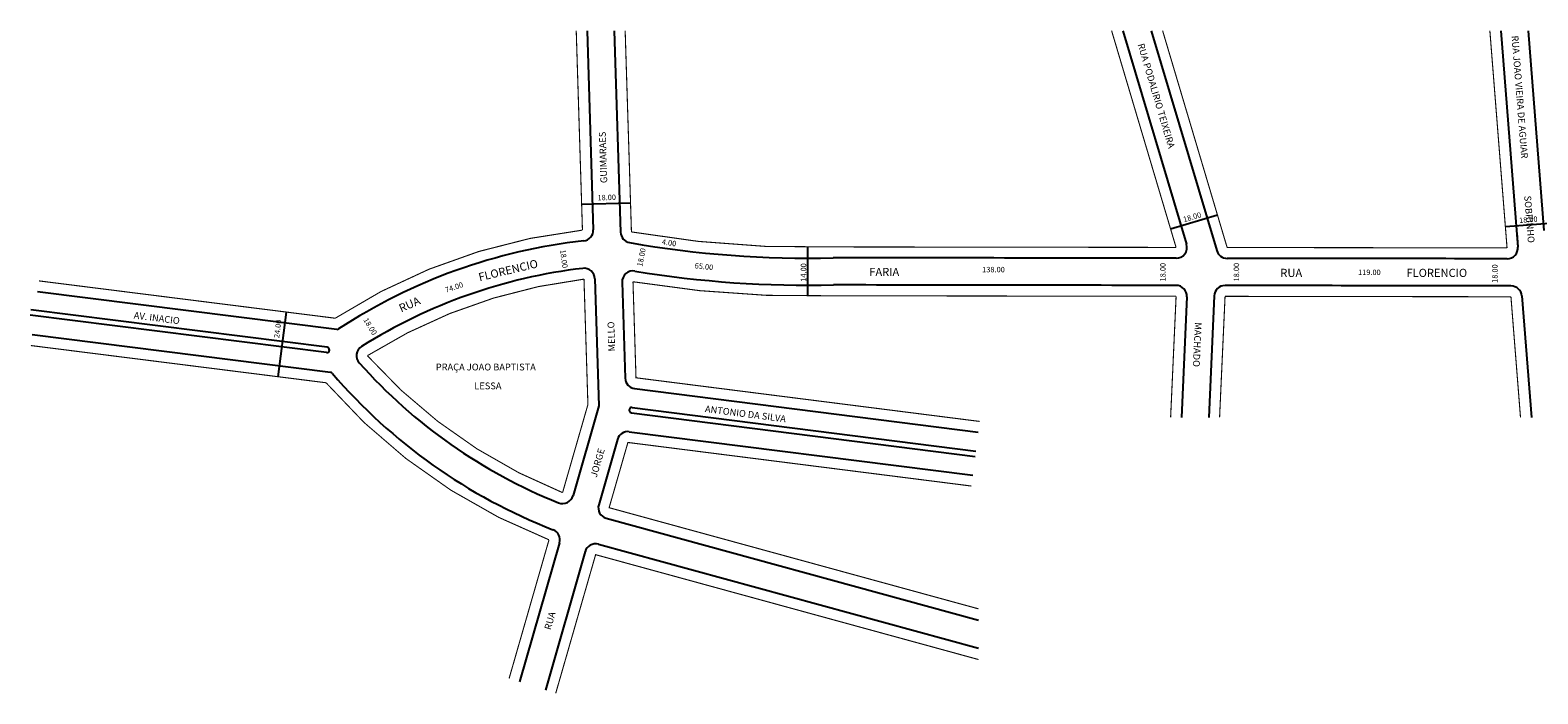
# Model space of a CAD drawing. Units: millimetres. Extents: x 1139 to 2099, y 669 to 981.
# Drawn here: x 1139 to 1693, y 736 to 981 of the extents above; entities that cross this region are included whole.
import ezdxf

# ---------------------------------------------------------------- set-up
doc = ezdxf.new("R2010")
doc.units = ezdxf.units.MM
doc.layers.get('0').update_dxf_attribs({"linetype": 'CONTINUOUS'})

msp = doc.modelspace()

# ---------------------------------------------------------------- linework, layer by layer
at = {"color": 7}
for p, q in [((1343.49, 980.32), (1345.78, 906.99)), ((1353.5, 980.32), (1355.81, 906.07)), ((1540.69, 980.32), (1564.08, 901.63)), ((1551.12, 980.32), (1575.2, 899.32)), ((1679.75, 980.32), (1686.05, 900.63)), ((1689.78, 980.32), (1695.6, 906.71)), ((1341.48, 916.39), (1359.48, 916.95)), ((1558.2, 907.38), (1575.46, 912.51)), ((1681.44, 908.16), (1699.38, 909.59)), ((1685.63, 905.92), (1686.05, 900.63)), ((1424.59, 900.55), (1424.59, 882.55)), ((1346.34, 888.93), (1347.8, 842.1)), ((1251.38, 870.3), (1141.27, 884.19)), ((1356.39, 887.71), (1357.49, 852.34)), ((1564.25, 882.31), (1562.25, 837.85)), ((1574.28, 882.65), (1572.26, 837.85)), ((1687.47, 882.62), (1691.02, 837.85)), ((1247.79, 863.73), (1138.77, 877.48)), ((1247.54, 861.74), (1138.52, 875.5)), ((1229.85, 852.86), (1232.85, 876.67)), ((1249.06, 854.47), (1139.27, 868.32)), ((1360.98, 848.5), (1487.43, 832.44)), ((1347.8, 842.1), (1338.31, 809.06)), ((1359.85, 839.57), (1486.29, 823.51)), ((1360.1, 841.56), (1486.54, 825.49)), ((1359.01, 832.62), (1485.41, 816.56)), ((1354.66, 829.76), (1347.75, 805.73)), ((1350.54, 800.77), (1487.55, 763.21)), ((1333.31, 791.68), (1318.6, 740.49)), ((1342.78, 788.43), (1328.13, 737.46)), ((1347.68, 791.18), (1487.55, 752.84))]:
    msp.add_line(p, q, dxfattribs=at)
at = {"color": 7, "const_width": 0.4}
for points in [[(1339.49, 980.32), (1341.78, 906.86, 0.116474), (1250.79, 874.41), (1141.77, 888.16)], [(1536.52, 980.32), (1560.25, 900.49, 0.000012), (1434.03, 900.67, -0.049794), (1359.81, 906.19), (1357.5, 980.32)], [(1675.73, 980.32), (1681.64, 905.6), (1682.06, 900.31, 0.00001), (1579.04, 900.46), (1555.29, 980.32)], [(1558.24, 837.85), (1560.26, 882.49, 0.000013), (1434.24, 882.67, -0.047253), (1360.38, 887.84), (1361.49, 852.47), (1487.93, 836.4)], [(1687.01, 837.85), (1683.49, 882.31, 0.000011), (1578.28, 882.47), (1576.26, 837.85)], [(1138.77, 864.35), (1247.42, 850.64, 0.121745), (1329.47, 792.79), (1314.78, 741.7)]]:
    msp.add_lwpolyline(points, format="xyb", dxfattribs=at)
msp.add_lwpolyline([(1343.79, 842.6), (1342.35, 888.81, 0.111374), (1262.62, 860.61, 0.11632), (1334.46, 810.17)], format="xyb", close=True, dxfattribs=at)
for points in [[(1487.55, 767.36), (1351.6, 804.62), (1358.51, 828.65), (1484.91, 812.6)], [(1331.94, 736.25), (1346.63, 787.32), (1487.55, 748.69)]]:
    msp.add_lwpolyline(points, dxfattribs=at)
at = {"color": 7}
for centre, radius, start, end in [((1341.78, 906.86), 4, 276.3414, 1.787), ((1359.81, 906.19), 4, 181.787, 260.0454), ((1365, 697.98), 206.17, 96.3414, 123.2175), ((1424.57, 1275.15), 378.59, 260.0454, 271.4398), ((1560.25, 900.49), 4, 269.9161, 16.5567), ((1579.04, 900.46), 4, 196.5567, 269.9157), ((1682.06, 900.31), 4, 269.9135, 4.5198), ((-2273.16, -2618426.74), 2619326.04, 89.91614722, 89.91890697), ((-2273.16, -2618426.74), 2619326.04, 89.91348275, 89.91573628), ((1365, 697.98), 196.17, 96.7691, 122.1893), ((1342.35, 888.81), 4, 1.787, 96.7691), ((1342.35, 888.81), 4, 1.787, 96.7691), ((1360.38, 887.84), 4, 80.5909, 181.787), ((1424.57, 1275.15), 388.59, 260.5909, 271.4201), ((-2043.25, -2464668.35), 2465557.47, 89.91625981, 89.91918943), ((1560.26, 882.49), 4, 357.4165, 89.9163), ((1578.28, 882.47), 4, 89.9158, 177.4165), ((-2043.25, -2464668.35), 2465557.47, 89.9133962, 89.91584112), ((1683.49, 882.31), 4, 4.5311, 89.9134), ((1251.5, 871.3), 1, 262.8102, 303.2175), ((1247.66, 862.74), 1, 262.8102, 82.8102), ((1262.62, 860.61), 4, 122.1893, 221.6565), ((1405.49, 987.7), 195.21, 221.6565, 248.1958), ((1248.94, 853.48), 1, 40.61, 82.8102), ((1405.49, 987.7), 205.21, 220.61, 248.6933), ((1361.49, 852.47), 4, 181.787, 262.7602), ((1359.98, 840.56), 1, 82.7602, 262.7602), ((1358.51, 828.65), 4, 82.7602, 163.962), ((1334.46, 810.17), 4, 248.1958, 343.962), ((1351.6, 804.62), 4, 163.962, 254.6707), ((1329.47, 792.79), 4, 343.962, 68.6933), ((1346.63, 787.32), 4, 74.6707, 163.962)]:
    msp.add_arc(centre, radius, start, end, dxfattribs=at)

# ---------------------------------------------------------------- texts
for s, height, rotation, p in [('RUA JOAO VIEIRA DE AGUIAR                  SOBRINHO', 2.5, 274.5252, (1683.7, 978.42)), ('RUA PODALIRIO TEIXEIRA', 2.5, 286.5567, (1546.04, 975.21)), ('GUIMARAES', 2.5, 91.787, (1350.92, 924.22)), ('18.00', 2, 1.787, (1347.33, 917.78)), ('18.00', 2, 16.5567, (1563.19, 909.75)), ('18.00', 2, 4.5311, (1686.56, 909.44)), ('18.00', 2, 277.1623, (1333.55, 899.54)), ('18.00', 2, 79.2157, (1363.81, 893.32)), ('4.00', 2, 351.6341, (1370.9, 901.6)), ('65.00', 2, 353.991, (1383.01, 892.81)), ('14.00', 2, 90, (1424.13, 887.84)), ('18.00', 2, 90.031, (1556.39, 887.97)), ('18.00', 2, 90.031, (1583.45, 887.97)), ('18.00', 2, 90, (1678.57, 887.44)), ('74.00', 2, 18.4349, (1291.62, 883.77)), ('AV. INACIO', 2.5, 352.8102, (1176.55, 874.31)), ('24.00', 2, 82.8102, (1230.18, 866.98)), ('18.00', 2, 301.6023, (1261.05, 873.77)), ('MELLO', 2.5, 91.787, (1353.82, 862.22)), ('MACHADO', 2.5, 267.4165, (1567.18, 872.96)), ('ANTONIO DA SILVA', 2.5, 352.7602, (1386.76, 839.85)), ('JORGE', 2.5, 73.962, (1347.03, 815.59)), ('RUA', 2.5, 73.962, (1330.09, 759.43))]:
    msp.add_text(s, height=height, rotation=rotation, dxfattribs=at).set_placement(p)
for s, rotation, p in [('FLORENCIO', 13.4508, (1303.93, 888.01)), ('RUA', 23.7495, (1275.06, 876.52))]:
    msp.add_text(s, height=3, rotation=rotation).set_placement(p)
for s, height, p in [('138.00', 2, (1488.89, 891.32)), ('119.00', 2, (1627.23, 890.31)), ('PRAÇA JOAO BAPTISTA', 2.5, (1287.81, 855.18)), ('LESSA', 2.5, (1301.98, 848.24))]:
    msp.add_text(s, height=height, dxfattribs=at).set_placement(p)
for s, p in [('FARIA', (1447.34, 889.97)), ('RUA', (1598.62, 889.61)), ('FLORENCIO', (1645.05, 889.61))]:
    msp.add_text(s, height=3).set_placement(p)

doc.saveas('drawing.dxf')
